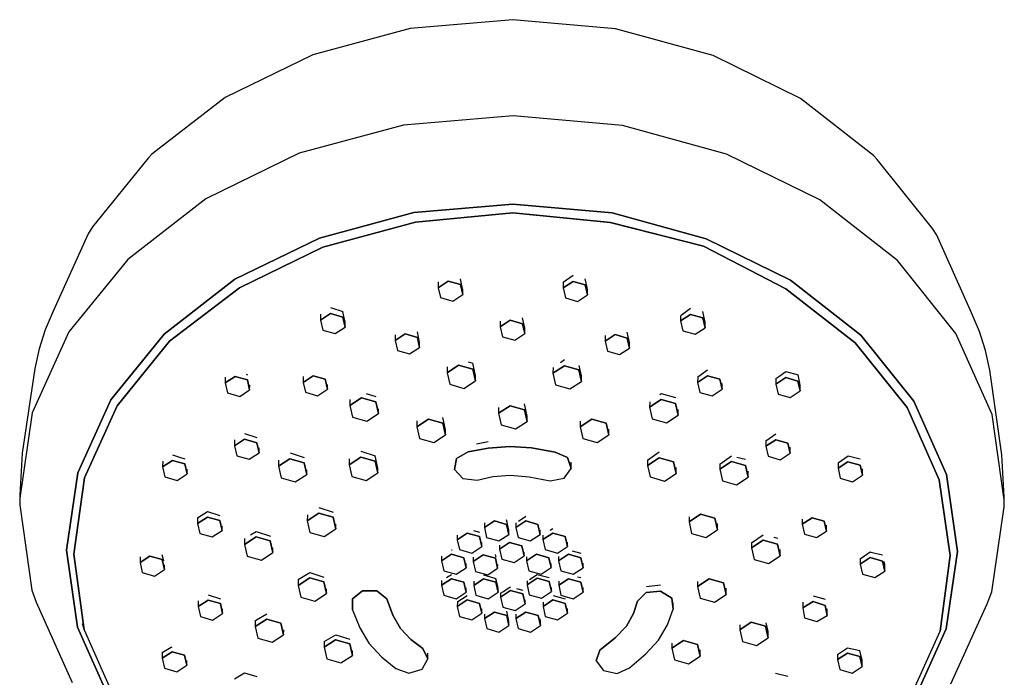
# Model space of a CAD drawing. Extents: x -0.05 to 0.05, y -0.118 to 0.118.
# Drawn here: x -0.05 to 0.05, y 0.051 to 0.118 of the extents above; entities that cross this region are included whole.
import ezdxf

# ---------------------------------------------------------------- set-up
doc = ezdxf.new("R2010")
doc.units = 0
doc.layers.get('0').update_dxf_attribs({"linetype": 'CONTINUOUS'})

msp = doc.modelspace()

# ---------------------------------------------------------------- linework, layer by layer
at = {"linetype": 'CONTINUOUS'}
for p, q in [((0.000099, 0.117533), (-0.010335, 0.116635)), ((0.010529, 0.116599), (0.000099, 0.117533)), ((-0.010335, 0.116635), (-0.020252, 0.11395)), ((0.020431, 0.113881), (0.010529, 0.116599)), ((-0.020252, 0.11395), (-0.029152, 0.109614)), ((0.029309, 0.109515), (0.020431, 0.113881)), ((-0.029152, 0.109614), (-0.036591, 0.103844)), ((0.036717, 0.103719), (0.029309, 0.109515)), ((0.000102, 0.107772), (-0.011031, 0.106814)), ((0.011229, 0.106776), (0.000102, 0.107772)), ((-0.011031, 0.106814), (-0.021611, 0.10395)), ((0.021794, 0.103876), (0.011229, 0.106776)), ((-0.036969, 0.103448), (-0.04263, 0.096461)), ((-0.036591, 0.103844), (-0.036969, 0.103448)), ((-0.021611, 0.10395), (-0.031107, 0.099324)), ((0.031266, 0.099218), (0.021794, 0.103876)), ((0.037096, 0.103322), (0.036717, 0.103719)), ((0.042721, 0.096315), (0.037096, 0.103322)), ((-0.031107, 0.099324), (-0.039043, 0.093168)), ((0.03917, 0.093034), (0.031266, 0.099218)), ((-0.009985, 0.097927), (0.00009, 0.098794)), ((0.00009, 0.098794), (-0.009985, 0.097927)), ((0.010161, 0.097893), (0.00009, 0.098794)), ((0.00009, 0.098794), (0.010161, 0.097893)), ((-0.019559, 0.095335), (-0.009985, 0.097927)), ((-0.009985, 0.097927), (-0.019559, 0.095335)), ((-0.009817, 0.096947), (0.000089, 0.097884)), ((0.000089, 0.097884), (-0.009817, 0.096947)), ((0.000089, 0.097884), (0.00999, 0.096913)), ((0.009991, 0.096913), (0.000089, 0.097884)), ((0.019722, 0.095268), (0.010161, 0.097893)), ((0.010161, 0.097893), (0.019722, 0.095268)), ((-0.04263, 0.096461), (-0.043067, 0.095757)), ((-0.019232, 0.094398), (-0.009817, 0.096947)), ((-0.009817, 0.096947), (-0.019232, 0.094398)), ((0.00999, 0.096913), (0.019447, 0.094493)), ((0.019447, 0.094493), (0.009991, 0.096913)), ((0.043158, 0.09561), (0.042721, 0.096315)), ((-0.043067, 0.095757), (-0.046626, 0.087884)), ((-0.028153, 0.091149), (-0.019559, 0.095335)), ((-0.019559, 0.095335), (-0.028153, 0.091149)), ((0.028294, 0.091052), (0.019722, 0.095268)), ((0.019722, 0.095268), (0.028294, 0.091052)), ((0.046676, 0.087725), (0.043158, 0.09561)), ((-0.02768, 0.090281), (-0.019232, 0.094398)), ((-0.019232, 0.094398), (-0.02768, 0.090281)), ((0.019447, 0.094493), (0.027818, 0.090186)), ((0.027818, 0.090186), (0.019447, 0.094493)), ((-0.039043, 0.093168), (-0.045021, 0.08579)), ((0.04511, 0.085636), (0.03917, 0.093034)), ((-0.035335, 0.085577), (-0.028153, 0.091149)), ((-0.028153, 0.091149), (-0.035335, 0.085577)), ((-0.00509, 0.090524), (-0.005231, 0.091191)), ((0.005193, 0.09084), (0.006206, 0.091558)), ((0.007639, 0.090291), (0.007449, 0.091189)), ((0.035447, 0.085456), (0.028294, 0.091052)), ((0.028294, 0.091052), (0.035447, 0.085456)), ((-0.034793, 0.084861), (-0.02768, 0.090281)), ((-0.02768, 0.090281), (-0.034793, 0.084861)), ((-0.00749, 0.090287), (-0.006478, 0.090949)), ((-0.006478, 0.090949), (-0.00749, 0.090287)), ((-0.007487, 0.090871), (-0.00749, 0.090287)), ((-0.00749, 0.090287), (-0.00726, 0.089273)), ((-0.006478, 0.090949), (-0.005235, 0.090597)), ((-0.005235, 0.090597), (-0.006478, 0.090949)), ((-0.005235, 0.090597), (-0.005004, 0.089582)), ((-0.005004, 0.089582), (-0.005235, 0.090597)), ((-0.005001, 0.090111), (-0.00509, 0.090524)), ((-0.005004, 0.089582), (-0.005001, 0.090111)), ((0.00519, 0.090262), (0.006202, 0.090925)), ((0.006202, 0.090925), (0.00519, 0.090262)), ((0.005193, 0.09084), (0.00519, 0.090262)), ((0.00519, 0.090262), (0.00542, 0.089248)), ((0.006202, 0.090925), (0.007445, 0.090572)), ((0.007445, 0.090572), (0.006202, 0.090925)), ((0.007445, 0.090572), (0.007676, 0.089557)), ((0.007676, 0.089557), (0.007445, 0.090572)), ((0.007679, 0.090105), (0.007639, 0.090291)), ((0.007676, 0.089557), (0.007679, 0.090105)), ((0.027818, 0.090186), (0.034852, 0.084684)), ((0.034852, 0.084684), (0.027818, 0.090186)), ((-0.00726, 0.089273), (-0.006017, 0.08892)), ((-0.006017, 0.08892), (-0.005004, 0.089582)), ((0.00542, 0.089248), (0.006663, 0.088895)), ((0.006663, 0.088895), (0.007676, 0.089557)), ((-0.01843, 0.088263), (-0.017188, 0.08785)), ((0.01719, 0.087506), (0.018149, 0.08819)), ((-0.046626, 0.087884), (-0.04744, 0.086)), ((-0.019446, 0.086984), (-0.018434, 0.087646)), ((-0.018434, 0.087646), (-0.019446, 0.086984)), ((-0.019443, 0.08759), (-0.019446, 0.086984)), ((-0.018434, 0.087646), (-0.017191, 0.087294)), ((-0.017191, 0.087294), (-0.018434, 0.087646)), ((-0.017191, 0.087294), (-0.01696, 0.086279)), ((-0.01696, 0.086279), (-0.017191, 0.087294)), ((-0.017121, 0.087536), (-0.017188, 0.08785)), ((-0.016957, 0.086781), (-0.017121, 0.087536)), ((0.001291, 0.086157), (0.001061, 0.087221)), ((0.017133, 0.086914), (0.018145, 0.087577)), ((0.018145, 0.087577), (0.017133, 0.086914)), ((0.017136, 0.087468), (0.017133, 0.086914)), ((0.018145, 0.087577), (0.019388, 0.087224)), ((0.019388, 0.087224), (0.018145, 0.087577)), ((0.019388, 0.087224), (0.019619, 0.086209)), ((0.019619, 0.086209), (0.019388, 0.087224)), ((0.019622, 0.08679), (0.019392, 0.087853)), ((0.047489, 0.085839), (0.046676, 0.087725)), ((-0.019446, 0.086984), (-0.019216, 0.08597)), ((-0.017973, 0.085617), (-0.01696, 0.086279)), ((-0.01696, 0.086279), (-0.016957, 0.086781)), ((-0.001198, 0.086318), (-0.000186, 0.08698)), ((-0.000186, 0.08698), (-0.001198, 0.086318)), ((-0.001195, 0.086896), (-0.001198, 0.086318)), ((-0.001198, 0.086318), (-0.000968, 0.085303)), ((-0.000186, 0.08698), (0.001057, 0.086627)), ((0.001057, 0.086627), (-0.000186, 0.08698)), ((0.001057, 0.086627), (0.001288, 0.085612)), ((0.001288, 0.085612), (0.001057, 0.086627)), ((0.001288, 0.085612), (0.001291, 0.086157)), ((0.017133, 0.086914), (0.017363, 0.0859)), ((0.018606, 0.085547), (0.019619, 0.086209)), ((0.019619, 0.086209), (0.019622, 0.08679)), ((-0.045021, 0.08579), (-0.048742, 0.07756)), ((-0.04744, 0.086), (-0.048056, 0.084057)), ((-0.035335, 0.085577), (-0.040746, 0.0789)), ((-0.040746, 0.0789), (-0.035335, 0.085577)), ((-0.019216, 0.08597), (-0.017973, 0.085617)), ((-0.011874, 0.084917), (-0.010862, 0.085579)), ((-0.010862, 0.085579), (-0.011874, 0.084917)), ((-0.011871, 0.085498), (-0.011874, 0.084917)), ((-0.010862, 0.085579), (-0.009618, 0.085227)), ((-0.009618, 0.085227), (-0.010862, 0.085579)), ((-0.009618, 0.085227), (-0.009388, 0.084212)), ((-0.009388, 0.084212), (-0.009618, 0.085227)), ((-0.009385, 0.084729), (-0.009615, 0.085795)), ((-0.000968, 0.085303), (0.000275, 0.08495)), ((0.000275, 0.08495), (0.001288, 0.085612)), ((0.009456, 0.084851), (0.010469, 0.085513)), ((0.010469, 0.085513), (0.009456, 0.084851)), ((0.00946, 0.085415), (0.009456, 0.084851)), ((0.010469, 0.085513), (0.011712, 0.085161)), ((0.011712, 0.085161), (0.010469, 0.085513)), ((0.011712, 0.085161), (0.011943, 0.084146)), ((0.011943, 0.084146), (0.011712, 0.085161)), ((0.011946, 0.08471), (0.011716, 0.08577)), ((0.017363, 0.0859), (0.018606, 0.085547)), ((0.040823, 0.078761), (0.035447, 0.085456)), ((0.035447, 0.085456), (0.040823, 0.078761)), ((0.048788, 0.077394), (0.04511, 0.085636)), ((0.048105, 0.083893), (0.047489, 0.085839)), ((-0.048056, 0.084057), (-0.048492, 0.082078)), ((-0.04012, 0.078287), (-0.034793, 0.084861)), ((-0.034793, 0.084861), (-0.04012, 0.078287)), ((-0.011874, 0.084917), (-0.011643, 0.083903)), ((-0.0104, 0.08355), (-0.009388, 0.084212)), ((-0.009388, 0.084212), (-0.009385, 0.084729)), ((0.009456, 0.084851), (0.009687, 0.083837)), ((0.01093, 0.083484), (0.011943, 0.084146)), ((0.011943, 0.084146), (0.011946, 0.08471)), ((0.034852, 0.084684), (0.040136, 0.078101)), ((0.040137, 0.078101), (0.034852, 0.084684)), ((-0.011643, 0.083903), (-0.0104, 0.08355)), ((0.009687, 0.083837), (0.01093, 0.083484)), ((0.04854, 0.081912), (0.048105, 0.083893)), ((-0.048492, 0.082078), (-0.049762, 0.073453)), ((-0.006601, 0.081644), (-0.005422, 0.082415)), ((-0.005422, 0.082415), (-0.006601, 0.081644)), ((-0.006597, 0.082237), (-0.006601, 0.081644)), ((-0.005422, 0.082415), (-0.003975, 0.082005)), ((-0.003975, 0.082005), (-0.005422, 0.082415)), ((-0.004446, 0.082745), (-0.003971, 0.082599)), ((-0.003703, 0.081343), (-0.003971, 0.082599)), ((0.004163, 0.081587), (0.005342, 0.082358)), ((0.005342, 0.082358), (0.004163, 0.081587)), ((0.004167, 0.082163), (0.004163, 0.081587)), ((0.004927, 0.082696), (0.005346, 0.082985)), ((0.005342, 0.082358), (0.00679, 0.081947)), ((0.00679, 0.081947), (0.005342, 0.082358)), ((0.007062, 0.081323), (0.006834, 0.082383)), ((-0.02914, 0.080598), (-0.028128, 0.08126)), ((-0.028128, 0.08126), (-0.02914, 0.080598)), ((-0.029137, 0.081205), (-0.02914, 0.080598)), ((-0.028128, 0.08126), (-0.026885, 0.080908)), ((-0.026885, 0.080908), (-0.028128, 0.08126)), ((-0.02702, 0.081485), (-0.026882, 0.081441)), ((-0.021227, 0.080662), (-0.020215, 0.081324)), ((-0.020215, 0.081324), (-0.021227, 0.080662)), ((-0.021224, 0.08125), (-0.021227, 0.080662)), ((-0.020215, 0.081324), (-0.018972, 0.080972)), ((-0.018972, 0.080972), (-0.020215, 0.081324)), ((-0.006601, 0.081644), (-0.006333, 0.080463)), ((-0.003975, 0.082005), (-0.003706, 0.080823)), ((-0.003706, 0.080823), (-0.003975, 0.082005)), ((-0.003706, 0.080823), (-0.003703, 0.081343)), ((0.004163, 0.081587), (0.004432, 0.080405)), ((0.00679, 0.081947), (0.007058, 0.080765)), ((0.007058, 0.080765), (0.00679, 0.081947)), ((0.007058, 0.080765), (0.007062, 0.081323)), ((0.018863, 0.080661), (0.019876, 0.081323)), ((0.019876, 0.081323), (0.018863, 0.080661)), ((0.018866, 0.081213), (0.018863, 0.080661)), ((0.018866, 0.081213), (0.019879, 0.081925)), ((0.019876, 0.081323), (0.021119, 0.080971)), ((0.021119, 0.080971), (0.019876, 0.081323)), ((0.026801, 0.080489), (0.027814, 0.081151)), ((0.027814, 0.081151), (0.026801, 0.080489)), ((0.026805, 0.081041), (0.026801, 0.080489)), ((0.026805, 0.081041), (0.027204, 0.081323)), ((0.027204, 0.081323), (0.027817, 0.081766)), ((0.027814, 0.081151), (0.029057, 0.080798)), ((0.029057, 0.080798), (0.027814, 0.081151)), ((0.027817, 0.081766), (0.029061, 0.081442)), ((0.029251, 0.080572), (0.029061, 0.081442)), ((0.049765, 0.073284), (0.04854, 0.081912)), ((-0.02914, 0.080598), (-0.02891, 0.079584)), ((-0.026885, 0.080908), (-0.026654, 0.079893)), ((-0.026654, 0.079893), (-0.026885, 0.080908)), ((-0.026654, 0.079893), (-0.026651, 0.080384)), ((-0.021227, 0.080662), (-0.020997, 0.079648)), ((-0.018972, 0.080972), (-0.018741, 0.079957)), ((-0.018741, 0.079957), (-0.018972, 0.080972)), ((-0.018741, 0.079957), (-0.018738, 0.080453)), ((-0.006333, 0.080463), (-0.004885, 0.080052)), ((-0.004885, 0.080052), (-0.003706, 0.080823)), ((0.004432, 0.080405), (0.005879, 0.079994)), ((0.005879, 0.079994), (0.007058, 0.080765)), ((0.018863, 0.080661), (0.019094, 0.079647)), ((0.021119, 0.080971), (0.021349, 0.079956)), ((0.021349, 0.079956), (0.021119, 0.080971)), ((0.021349, 0.079956), (0.021353, 0.080549)), ((0.026801, 0.080489), (0.027032, 0.079474)), ((0.029057, 0.080798), (0.029288, 0.079784)), ((0.029288, 0.079784), (0.029057, 0.080798)), ((0.029291, 0.080387), (0.029251, 0.080572)), ((0.029288, 0.079784), (0.029291, 0.080387)), ((-0.02891, 0.079584), (-0.027666, 0.079231)), ((-0.027666, 0.079231), (-0.026654, 0.079893)), ((-0.020997, 0.079648), (-0.019754, 0.079295)), ((-0.019754, 0.079295), (-0.018741, 0.079957)), ((-0.016465, 0.078304), (-0.015285, 0.079075)), ((-0.015285, 0.079075), (-0.016465, 0.078304)), ((-0.015285, 0.079075), (-0.013838, 0.078665)), ((-0.013838, 0.078665), (-0.015285, 0.079075)), ((-0.014815, 0.079539), (-0.013834, 0.079221)), ((0.015025, 0.079428), (0.015168, 0.079528)), ((0.015168, 0.079528), (0.016616, 0.079131)), ((0.019094, 0.079647), (0.020337, 0.079294)), ((0.020337, 0.079294), (0.021349, 0.079956)), ((0.027032, 0.079474), (0.028275, 0.079122)), ((0.028275, 0.079122), (0.029288, 0.079784)), ((-0.044113, 0.071452), (-0.040746, 0.0789)), ((-0.040746, 0.0789), (-0.044113, 0.071452)), ((-0.043435, 0.070955), (-0.04012, 0.078287)), ((-0.04012, 0.078287), (-0.043435, 0.070955)), ((-0.016461, 0.078906), (-0.016465, 0.078304)), ((-0.016465, 0.078304), (-0.016196, 0.077123)), ((-0.013838, 0.078665), (-0.013569, 0.077483)), ((-0.013569, 0.077483), (-0.013838, 0.078665)), ((-0.001369, 0.077513), (-0.00019, 0.078284)), ((-0.00019, 0.078284), (-0.001369, 0.077513)), ((-0.001365, 0.078101), (-0.001369, 0.077513)), ((-0.00019, 0.078284), (0.001258, 0.077873)), ((0.001258, 0.077873), (-0.00019, 0.078284)), ((0.00153, 0.077231), (0.001261, 0.078485)), ((0.013985, 0.078137), (0.015164, 0.078908)), ((0.015164, 0.078908), (0.013985, 0.078137)), ((0.013989, 0.078687), (0.013985, 0.078137)), ((0.013985, 0.078137), (0.014254, 0.076955)), ((0.015164, 0.078908), (0.016612, 0.078497)), ((0.016612, 0.078497), (0.015164, 0.078908)), ((0.016612, 0.078497), (0.01688, 0.077316)), ((0.01688, 0.077316), (0.016612, 0.078497)), ((0.040136, 0.078101), (0.043409, 0.070767)), ((0.043409, 0.070767), (0.040137, 0.078101)), ((0.040823, 0.078761), (0.044151, 0.071301)), ((0.044151, 0.071301), (0.040823, 0.078761)), ((-0.048742, 0.07756), (-0.050019, 0.068891)), ((-0.016196, 0.077123), (-0.014748, 0.076712)), ((-0.014748, 0.076712), (-0.013569, 0.077483)), ((-0.013569, 0.077483), (-0.013566, 0.07797)), ((-0.006766, 0.075833), (-0.007034, 0.077088)), ((-0.001369, 0.077513), (-0.001101, 0.076331)), ((0.001258, 0.077873), (0.001526, 0.076692)), ((0.001526, 0.076692), (0.001258, 0.077873)), ((0.001526, 0.076692), (0.00153, 0.077231)), ((0.015701, 0.076545), (0.01688, 0.077316)), ((0.01688, 0.077316), (0.016884, 0.077904)), ((0.050019, 0.068721), (0.048788, 0.077394)), ((-0.009664, 0.07615), (-0.008485, 0.076921)), ((-0.008485, 0.076921), (-0.009664, 0.07615)), ((-0.00966, 0.076751), (-0.009664, 0.07615)), ((-0.009664, 0.07615), (-0.009396, 0.074969)), ((-0.008485, 0.076921), (-0.007037, 0.076511)), ((-0.007037, 0.076511), (-0.008485, 0.076921)), ((-0.007037, 0.076511), (-0.006769, 0.075329)), ((-0.006769, 0.075329), (-0.007037, 0.076511)), ((-0.001101, 0.076331), (0.000347, 0.075921)), ((0.000347, 0.075921), (0.001526, 0.076692)), ((0.006933, 0.076143), (0.008112, 0.076914)), ((0.008112, 0.076914), (0.006933, 0.076143)), ((0.006937, 0.076704), (0.006933, 0.076143)), ((0.006933, 0.076143), (0.007202, 0.074961)), ((0.008112, 0.076914), (0.00956, 0.076503)), ((0.00956, 0.076503), (0.008112, 0.076914)), ((0.00956, 0.076503), (0.009829, 0.075322)), ((0.009829, 0.075322), (0.00956, 0.076503)), ((0.014254, 0.076955), (0.015701, 0.076545)), ((-0.027166, 0.07545), (-0.025923, 0.075047)), ((-0.007948, 0.074558), (-0.006769, 0.075329)), ((-0.006769, 0.075329), (-0.006766, 0.075833)), ((0.008649, 0.074551), (0.009829, 0.075322)), ((0.009829, 0.075322), (0.009832, 0.075894)), ((0.025783, 0.074706), (0.026796, 0.07542)), ((-0.028182, 0.074216), (-0.027169, 0.074878)), ((-0.027169, 0.074878), (-0.028182, 0.074216)), ((-0.028178, 0.074803), (-0.028182, 0.074216)), ((-0.028182, 0.074216), (-0.027951, 0.073201)), ((-0.027169, 0.074878), (-0.025926, 0.074525)), ((-0.025926, 0.074525), (-0.027169, 0.074878)), ((-0.025926, 0.074525), (-0.025695, 0.073511)), ((-0.025695, 0.073511), (-0.025926, 0.074525)), ((-0.009396, 0.074969), (-0.007948, 0.074558)), ((-0.003611, 0.07442), (-0.002412, 0.07465)), ((-0.002413, 0.07397), (-0.000214, 0.074136)), ((-0.000214, 0.074136), (-0.002413, 0.07397)), ((-0.000214, 0.074136), (0.00197, 0.073988)), ((0.00197, 0.073988), (-0.000214, 0.074136)), ((0.007202, 0.074961), (0.008649, 0.074551)), ((0.02578, 0.074164), (0.026793, 0.074826)), ((0.026793, 0.074826), (0.02578, 0.074164)), ((0.025783, 0.074706), (0.02578, 0.074164)), ((0.02578, 0.074164), (0.026011, 0.07315)), ((0.026793, 0.074826), (0.028036, 0.074474)), ((0.028036, 0.074474), (0.026793, 0.074826)), ((0.028036, 0.074474), (0.028266, 0.073459)), ((0.028266, 0.073459), (0.028036, 0.074474)), ((0.028266, 0.073459), (0.02827, 0.074066)), ((-0.049762, 0.073453), (-0.050019, 0.069182)), ((-0.034478, 0.07329), (-0.033774, 0.073053)), ((-0.033774, 0.073053), (-0.033236, 0.072878)), ((-0.027951, 0.073201), (-0.026708, 0.072849)), ((-0.026708, 0.072849), (-0.025695, 0.073511)), ((-0.025695, 0.073511), (-0.025693, 0.073998)), ((-0.022522, 0.073481), (-0.021108, 0.073009)), ((-0.016533, 0.072289), (-0.015354, 0.07306)), ((-0.015354, 0.07306), (-0.016533, 0.072289)), ((-0.015354, 0.07306), (-0.013906, 0.072649)), ((-0.013906, 0.072649), (-0.015354, 0.07306)), ((-0.01535, 0.073665), (-0.013903, 0.073188)), ((-0.013634, 0.071945), (-0.013903, 0.073188)), ((-0.005627, 0.072924), (-0.004456, 0.073593)), ((-0.004456, 0.073593), (-0.005627, 0.072924)), ((-0.004456, 0.073593), (-0.002413, 0.07397)), ((-0.002413, 0.07397), (-0.004456, 0.073593)), ((0.00197, 0.073988), (0.004389, 0.073576)), ((0.004389, 0.073576), (0.00197, 0.073988)), ((0.005646, 0.073007), (0.004389, 0.073576)), ((0.004389, 0.073576), (0.005646, 0.073007)), ((0.013777, 0.072758), (0.014956, 0.073605)), ((0.021111, 0.07236), (0.022291, 0.073206)), ((0.022849, 0.073066), (0.023739, 0.072837)), ((0.026011, 0.07315), (0.027254, 0.072797)), ((0.027254, 0.072797), (0.028266, 0.073459)), ((0.033818, 0.072953), (0.034138, 0.073182)), ((0.034138, 0.073182), (0.035381, 0.072884)), ((0.050019, 0.069012), (0.049765, 0.073284)), ((-0.035494, 0.072064), (-0.034482, 0.072726)), ((-0.034482, 0.072726), (-0.035494, 0.072064)), ((-0.035491, 0.072661), (-0.035494, 0.072064)), ((-0.035494, 0.072064), (-0.035264, 0.071049)), ((-0.034482, 0.072726), (-0.033239, 0.072373)), ((-0.033239, 0.072373), (-0.034482, 0.072726)), ((-0.033239, 0.072373), (-0.033008, 0.071359)), ((-0.033008, 0.071359), (-0.033239, 0.072373)), ((-0.023738, 0.072131), (-0.022559, 0.072902)), ((-0.022559, 0.072902), (-0.023738, 0.072131)), ((-0.023734, 0.072738), (-0.023738, 0.072131)), ((-0.023738, 0.072131), (-0.023469, 0.07095)), ((-0.022559, 0.072902), (-0.021111, 0.072492)), ((-0.021111, 0.072492), (-0.022559, 0.072902)), ((-0.021111, 0.072492), (-0.020843, 0.07131)), ((-0.020843, 0.07131), (-0.021111, 0.072492)), ((-0.016529, 0.0729), (-0.016533, 0.072289)), ((-0.016533, 0.072289), (-0.016264, 0.071107)), ((-0.013906, 0.072649), (-0.013637, 0.071467)), ((-0.013637, 0.071467), (-0.013906, 0.072649)), ((-0.005627, 0.072924), (-0.005847, 0.071805)), ((-0.005847, 0.071805), (-0.005627, 0.072924)), ((0.00602, 0.071913), (0.005646, 0.073007)), ((0.005646, 0.073007), (0.00602, 0.071913)), ((0.00602, 0.071913), (0.006021, 0.07256)), ((0.013773, 0.072224), (0.014952, 0.072995)), ((0.014952, 0.072995), (0.013773, 0.072224)), ((0.013777, 0.072758), (0.013773, 0.072224)), ((0.013773, 0.072224), (0.014042, 0.071043)), ((0.014952, 0.072995), (0.0164, 0.072585)), ((0.0164, 0.072585), (0.014952, 0.072995)), ((0.0164, 0.072585), (0.016668, 0.071403)), ((0.016668, 0.071403), (0.0164, 0.072585)), ((0.021108, 0.071835), (0.022287, 0.072606)), ((0.022287, 0.072606), (0.021108, 0.071835)), ((0.021111, 0.07236), (0.021108, 0.071835)), ((0.022287, 0.072606), (0.023735, 0.072196)), ((0.023735, 0.072196), (0.022287, 0.072606)), ((0.023735, 0.072196), (0.024003, 0.071014)), ((0.024003, 0.071014), (0.023735, 0.072196)), ((0.033122, 0.071929), (0.034134, 0.072592)), ((0.034134, 0.072592), (0.033122, 0.071929)), ((0.033125, 0.072467), (0.033122, 0.071929)), ((0.033125, 0.072467), (0.033818, 0.072953)), ((0.034134, 0.072592), (0.035378, 0.072239)), ((0.035378, 0.072239), (0.034134, 0.072592)), ((0.035378, 0.072239), (0.035608, 0.071224)), ((0.035608, 0.071224), (0.035378, 0.072239)), ((-0.045269, 0.063607), (-0.044113, 0.071452)), ((-0.044113, 0.071452), (-0.045269, 0.063607)), ((-0.035264, 0.071049), (-0.03402, 0.070697)), ((-0.03402, 0.070697), (-0.033008, 0.071359)), ((-0.033008, 0.071359), (-0.033005, 0.071838)), ((-0.022022, 0.070539), (-0.020843, 0.07131)), ((-0.020843, 0.07131), (-0.02084, 0.071777)), ((-0.016264, 0.071107), (-0.014817, 0.070696)), ((-0.014817, 0.070696), (-0.013637, 0.071467)), ((-0.013637, 0.071467), (-0.013634, 0.071945)), ((-0.005847, 0.071805), (-0.004986, 0.070892)), ((-0.00355, 0.070719), (-0.001941, 0.071079)), ((-0.001941, 0.071079), (-0.000176, 0.071228)), ((-0.000176, 0.071228), (0.001741, 0.071067)), ((0.001741, 0.071067), (0.003887, 0.070644)), ((0.005292, 0.070934), (0.00602, 0.071913)), ((0.014042, 0.071043), (0.015489, 0.070632)), ((0.015489, 0.070632), (0.016668, 0.071403)), ((0.016668, 0.071403), (0.016672, 0.072004)), ((0.021108, 0.071835), (0.021377, 0.070654)), ((0.024003, 0.071014), (0.024007, 0.071633)), ((0.033122, 0.071929), (0.033353, 0.070915)), ((0.034596, 0.070562), (0.035608, 0.071224)), ((0.035608, 0.071224), (0.035612, 0.071858)), ((0.044151, 0.071301), (0.045265, 0.063452)), ((0.045265, 0.063452), (0.044151, 0.071301)), ((-0.044508, 0.063201), (-0.043435, 0.070955)), ((-0.043435, 0.070955), (-0.044508, 0.063201)), ((-0.023469, 0.07095), (-0.022022, 0.070539)), ((-0.004986, 0.070892), (-0.00355, 0.070719)), ((0.003887, 0.070644), (0.005292, 0.070934)), ((0.021377, 0.070654), (0.022824, 0.070243)), ((0.022824, 0.070243), (0.024003, 0.071014)), ((0.033353, 0.070915), (0.034596, 0.070562)), ((0.043409, 0.070767), (0.044505, 0.063049)), ((0.044505, 0.063049), (0.043409, 0.070767)), ((-0.050019, 0.069182), (-0.050019, 0.069029)), ((-0.050019, 0.069029), (-0.050009, 0.068959)), ((-0.050019, 0.068891), (-0.050019, 0.068813)), ((-0.050019, 0.068813), (-0.050019, 0.068194)), ((-0.050019, 0.068194), (-0.048788, 0.059521)), ((0.050009, 0.068791), (0.050019, 0.068858)), ((0.050019, 0.068858), (0.050019, 0.069012)), ((0.050019, 0.068642), (0.050019, 0.068721)), ((0.050019, 0.068023), (0.050019, 0.068642)), ((-0.031947, 0.066892), (-0.030935, 0.067519)), ((-0.030935, 0.067519), (-0.029692, 0.067117)), ((-0.020797, 0.066585), (-0.019618, 0.067355)), ((-0.019618, 0.067355), (-0.020797, 0.066585)), ((-0.020794, 0.0672), (-0.020797, 0.066585)), ((-0.019618, 0.067355), (-0.018171, 0.066945)), ((-0.018171, 0.066945), (-0.019618, 0.067355)), ((-0.019615, 0.067933), (-0.018168, 0.067448)), ((0.000671, 0.066559), (0.001396, 0.067048)), ((0.017985, 0.06649), (0.019164, 0.06726)), ((0.019164, 0.06726), (0.017985, 0.06649)), ((0.019164, 0.06726), (0.020612, 0.06685)), ((0.020612, 0.06685), (0.019164, 0.06726)), ((0.048742, 0.059355), (0.050019, 0.068023)), ((-0.03195, 0.066308), (-0.030938, 0.06697)), ((-0.030938, 0.06697), (-0.03195, 0.066308)), ((-0.031947, 0.066892), (-0.03195, 0.066308)), ((-0.03195, 0.066308), (-0.03172, 0.065294)), ((-0.030938, 0.06697), (-0.029695, 0.066618)), ((-0.029695, 0.066618), (-0.030938, 0.06697)), ((-0.029695, 0.066618), (-0.029464, 0.065603)), ((-0.029464, 0.065603), (-0.029695, 0.066618)), ((-0.029464, 0.065603), (-0.029461, 0.066088)), ((-0.020797, 0.066585), (-0.020529, 0.065403)), ((-0.018171, 0.066945), (-0.017902, 0.065763)), ((-0.017902, 0.065763), (-0.018171, 0.066945)), ((-0.017902, 0.065763), (-0.017899, 0.06623)), ((-0.002807, 0.06591), (-0.001794, 0.066572)), ((-0.001794, 0.066572), (-0.002807, 0.06591)), ((-0.002804, 0.066374), (-0.002807, 0.06591)), ((-0.001794, 0.066572), (-0.000551, 0.066219)), ((-0.000551, 0.066219), (-0.001794, 0.066572)), ((-0.000551, 0.066219), (-0.000321, 0.065205)), ((-0.000321, 0.065205), (-0.000551, 0.066219)), ((-0.000525, 0.066572), (-0.000549, 0.066682)), ((-0.000318, 0.065644), (-0.000525, 0.066572)), ((0.000381, 0.065911), (0.001393, 0.066573)), ((0.001393, 0.066573), (0.000381, 0.065911)), ((0.000383, 0.066366), (0.000381, 0.065911)), ((0.001393, 0.066573), (0.002636, 0.066221)), ((0.002636, 0.066221), (0.001393, 0.066573)), ((0.002636, 0.066221), (0.002867, 0.065206)), ((0.002867, 0.065206), (0.002636, 0.066221)), ((0.017988, 0.067), (0.017985, 0.06649)), ((0.017985, 0.06649), (0.018254, 0.065308)), ((0.020612, 0.06685), (0.02088, 0.065668)), ((0.02088, 0.065668), (0.020612, 0.06685)), ((0.02088, 0.065668), (0.020884, 0.066297)), ((0.029476, 0.066239), (0.030489, 0.066901)), ((0.030489, 0.066901), (0.029476, 0.066239)), ((0.029479, 0.066769), (0.029476, 0.066239)), ((0.029476, 0.066239), (0.029707, 0.065225)), ((0.030489, 0.066901), (0.031732, 0.066549)), ((0.031732, 0.066549), (0.030489, 0.066901)), ((0.031732, 0.066549), (0.031963, 0.065534)), ((0.031963, 0.065534), (0.031732, 0.066549)), ((0.031963, 0.065534), (0.031966, 0.066158)), ((-0.03172, 0.065294), (-0.030477, 0.064941)), ((-0.030477, 0.064941), (-0.029464, 0.065603)), ((-0.026578, 0.065159), (-0.025999, 0.065512)), ((-0.025999, 0.065512), (-0.024552, 0.065029)), ((-0.020529, 0.065403), (-0.019081, 0.064992)), ((-0.019081, 0.064992), (-0.017902, 0.065763)), ((-0.005565, 0.064668), (-0.004553, 0.06533)), ((-0.004553, 0.06533), (-0.005565, 0.064668)), ((-0.005563, 0.065138), (-0.005565, 0.064668)), ((-0.004553, 0.06533), (-0.00331, 0.064978)), ((-0.00331, 0.064978), (-0.004553, 0.06533)), ((-0.003925, 0.06561), (-0.003307, 0.065426)), ((-0.002807, 0.06591), (-0.002576, 0.064895)), ((-0.001333, 0.064543), (-0.000321, 0.065205)), ((-0.000321, 0.065205), (-0.000318, 0.065644)), ((0.000381, 0.065911), (0.000611, 0.064897)), ((0.001854, 0.064544), (0.002867, 0.065206)), ((0.002867, 0.065206), (0.002869, 0.065659)), ((0.003142, 0.064669), (0.004155, 0.065331)), ((0.004155, 0.065331), (0.003142, 0.064669)), ((0.003145, 0.065114), (0.003142, 0.064669)), ((0.003894, 0.065621), (0.004157, 0.0658)), ((0.004155, 0.065331), (0.005398, 0.064978)), ((0.005398, 0.064978), (0.004155, 0.065331)), ((0.018254, 0.065308), (0.019701, 0.064897)), ((0.019701, 0.064897), (0.02088, 0.065668)), ((0.024344, 0.064341), (0.025523, 0.065175)), ((0.029707, 0.065225), (0.03095, 0.064872)), ((0.03095, 0.064872), (0.031963, 0.065534)), ((-0.027182, 0.064183), (-0.026003, 0.064954)), ((-0.026003, 0.064954), (-0.027182, 0.064183)), ((-0.027178, 0.064787), (-0.027182, 0.064183)), ((-0.027182, 0.064183), (-0.026914, 0.063002)), ((-0.026003, 0.064954), (-0.024555, 0.064544)), ((-0.024555, 0.064544), (-0.026003, 0.064954)), ((-0.024555, 0.064544), (-0.024287, 0.063362)), ((-0.024287, 0.063362), (-0.024555, 0.064544)), ((-0.005565, 0.064668), (-0.005335, 0.063654)), ((-0.00331, 0.064978), (-0.003079, 0.063963)), ((-0.003079, 0.063963), (-0.00331, 0.064978)), ((-0.003079, 0.063963), (-0.003077, 0.06439)), ((-0.002576, 0.064895), (-0.001333, 0.064543)), ((-0.001257, 0.063717), (-0.000244, 0.064379)), ((-0.000244, 0.064379), (-0.001257, 0.063717)), ((-0.001254, 0.064125), (-0.001257, 0.063717)), ((-0.000244, 0.064379), (0.000999, 0.064026)), ((0.000999, 0.064026), (-0.000244, 0.064379)), ((0.000611, 0.064897), (0.001854, 0.064544)), ((0.000999, 0.064026), (0.001229, 0.063012)), ((0.001229, 0.063012), (0.000999, 0.064026)), ((0.003142, 0.064669), (0.003373, 0.063654)), ((0.005398, 0.064978), (0.005628, 0.063964)), ((0.005628, 0.063964), (0.005398, 0.064978)), ((0.005628, 0.063964), (0.005631, 0.06443)), ((0.02434, 0.063836), (0.02552, 0.064607)), ((0.02552, 0.064607), (0.02434, 0.063836)), ((0.024344, 0.064341), (0.02434, 0.063836)), ((0.02552, 0.064607), (0.026967, 0.064196)), ((0.026967, 0.064196), (0.02552, 0.064607)), ((0.026611, 0.064918), (0.026971, 0.06483)), ((0.026967, 0.064196), (0.027236, 0.063014)), ((0.027236, 0.063014), (0.026967, 0.064196)), ((-0.045269, 0.063607), (-0.044154, 0.055758)), ((-0.044154, 0.055758), (-0.045269, 0.063607)), ((-0.043475, 0.055503), (-0.044508, 0.063201)), ((-0.044508, 0.063201), (-0.043475, 0.055503)), ((-0.035385, 0.062467), (-0.035535, 0.063137)), ((-0.025466, 0.062591), (-0.024287, 0.063362)), ((-0.024287, 0.063362), (-0.024284, 0.063827)), ((-0.007157, 0.062518), (-0.006145, 0.06318)), ((-0.006145, 0.06318), (-0.007157, 0.062518)), ((-0.006145, 0.06318), (-0.004902, 0.062828)), ((-0.004902, 0.062828), (-0.006145, 0.06318)), ((-0.006142, 0.063637), (-0.00608, 0.063618)), ((-0.005335, 0.063654), (-0.004092, 0.063301)), ((-0.004092, 0.063301), (-0.003079, 0.063963)), ((-0.003943, 0.062464), (-0.00293, 0.063126)), ((-0.00293, 0.063126), (-0.003943, 0.062464)), ((-0.00293, 0.063126), (-0.001687, 0.062773)), ((-0.001687, 0.062773), (-0.00293, 0.063126)), ((-0.001615, 0.062884), (-0.001685, 0.063166)), ((-0.001257, 0.063717), (-0.001026, 0.062702)), ((0.001229, 0.063012), (0.001232, 0.063407)), ((0.00148, 0.062528), (0.002493, 0.06319)), ((0.002493, 0.06319), (0.00148, 0.062528)), ((0.002493, 0.06319), (0.003736, 0.062838)), ((0.003736, 0.062838), (0.002493, 0.06319)), ((0.003373, 0.063654), (0.004616, 0.063302)), ((0.004616, 0.063302), (0.005628, 0.063964)), ((0.004739, 0.062519), (0.005751, 0.063181)), ((0.005751, 0.063181), (0.004739, 0.062519)), ((0.005751, 0.063181), (0.006994, 0.062828)), ((0.006994, 0.062828), (0.005751, 0.063181)), ((0.006112, 0.063543), (0.006997, 0.063307)), ((0.02434, 0.063836), (0.024609, 0.062654)), ((0.027236, 0.063014), (0.02724, 0.063652)), ((0.035386, 0.062722), (0.036399, 0.063428)), ((0.036399, 0.063428), (0.036455, 0.063414)), ((0.036455, 0.063414), (0.037642, 0.063138)), ((0.044505, 0.063049), (0.043495, 0.055383)), ((0.043495, 0.055383), (0.044505, 0.063049)), ((0.045265, 0.063452), (0.04411, 0.055607)), ((0.04411, 0.055607), (0.045265, 0.063452)), ((-0.037793, 0.062332), (-0.036781, 0.062994)), ((-0.036781, 0.062994), (-0.037793, 0.062332)), ((-0.03779, 0.062929), (-0.037793, 0.062332)), ((-0.037793, 0.062332), (-0.037563, 0.061317)), ((-0.036781, 0.062994), (-0.035538, 0.062641)), ((-0.035538, 0.062641), (-0.036781, 0.062994)), ((-0.035538, 0.062641), (-0.035307, 0.061626)), ((-0.035307, 0.061626), (-0.035538, 0.062641)), ((-0.035307, 0.061626), (-0.035304, 0.062111)), ((-0.026914, 0.063002), (-0.025466, 0.062591)), ((-0.007155, 0.062989), (-0.007157, 0.062518)), ((-0.007157, 0.062518), (-0.006927, 0.061504)), ((-0.004902, 0.062828), (-0.004671, 0.061813)), ((-0.004671, 0.061813), (-0.004902, 0.062828)), ((-0.004671, 0.061813), (-0.004669, 0.062236)), ((-0.00394, 0.062881), (-0.003943, 0.062464)), ((-0.003943, 0.062464), (-0.003712, 0.061449)), ((-0.001687, 0.062773), (-0.001457, 0.061759)), ((-0.001457, 0.061759), (-0.001687, 0.062773)), ((-0.001457, 0.061759), (-0.001455, 0.062145)), ((-0.001026, 0.062702), (0.000217, 0.06235)), ((0.000217, 0.06235), (0.001229, 0.063012)), ((0.001482, 0.062917), (0.00148, 0.062528)), ((0.00148, 0.062528), (0.001711, 0.061514)), ((0.003736, 0.062838), (0.003966, 0.061823)), ((0.003966, 0.061823), (0.003736, 0.062838)), ((0.003966, 0.061823), (0.003969, 0.06224)), ((0.004741, 0.062954), (0.004739, 0.062519)), ((0.004739, 0.062519), (0.004969, 0.061504)), ((0.006994, 0.062828), (0.007225, 0.061813)), ((0.007225, 0.061813), (0.006994, 0.062828)), ((0.007225, 0.061813), (0.007228, 0.062291)), ((0.024609, 0.062654), (0.026057, 0.062243)), ((0.026057, 0.062243), (0.027236, 0.063014)), ((0.035383, 0.062189), (0.036396, 0.062851)), ((0.036396, 0.062851), (0.035383, 0.062189)), ((0.035386, 0.062722), (0.035383, 0.062189)), ((0.035383, 0.062189), (0.035614, 0.061174)), ((0.036396, 0.062851), (0.037639, 0.062498)), ((0.037639, 0.062498), (0.036396, 0.062851)), ((0.037639, 0.062498), (0.037869, 0.061483)), ((0.037869, 0.061483), (0.037639, 0.062498)), ((0.037873, 0.062134), (0.037799, 0.062454)), ((0.037869, 0.061483), (0.037873, 0.062134)), ((-0.037563, 0.061317), (-0.036319, 0.060964)), ((-0.036319, 0.060964), (-0.035307, 0.061626)), ((-0.02173, 0.060622), (-0.020551, 0.061331)), ((-0.020551, 0.061331), (-0.019104, 0.060854)), ((-0.006927, 0.061504), (-0.005684, 0.061151)), ((-0.006653, 0.060816), (-0.006138, 0.061143)), ((-0.005684, 0.061151), (-0.004671, 0.061813)), ((-0.003712, 0.061449), (-0.002469, 0.061097)), ((-0.002879, 0.061079), (-0.00255, 0.06098)), ((-0.002469, 0.061097), (-0.001457, 0.061759)), ((0.001711, 0.061514), (0.002954, 0.061161)), ((0.001769, 0.060634), (0.002544, 0.061141)), ((0.002568, 0.061134), (0.003787, 0.060811)), ((0.002954, 0.061161), (0.003966, 0.061823)), ((0.004969, 0.061504), (0.006212, 0.061151)), ((0.006212, 0.061151), (0.007225, 0.061813)), ((0.035614, 0.061174), (0.036857, 0.060821)), ((0.036857, 0.060821), (0.037869, 0.061483)), ((-0.021733, 0.060015), (-0.020554, 0.060786)), ((-0.020554, 0.060786), (-0.021733, 0.060015)), ((-0.02173, 0.060622), (-0.021733, 0.060015)), ((-0.020554, 0.060786), (-0.019107, 0.060376)), ((-0.019107, 0.060376), (-0.020554, 0.060786)), ((-0.019107, 0.060376), (-0.018838, 0.059194)), ((-0.018838, 0.059194), (-0.019107, 0.060376)), ((-0.007153, 0.060035), (-0.00614, 0.060697)), ((-0.00614, 0.060697), (-0.007153, 0.060035)), ((-0.00715, 0.060501), (-0.007153, 0.060035)), ((-0.007153, 0.060035), (-0.006922, 0.05902)), ((-0.00614, 0.060697), (-0.004897, 0.060344)), ((-0.004897, 0.060344), (-0.00614, 0.060697)), ((-0.004897, 0.060344), (-0.004667, 0.05933)), ((-0.004667, 0.05933), (-0.004897, 0.060344)), ((-0.003894, 0.060025), (-0.002882, 0.060688)), ((-0.002882, 0.060688), (-0.003894, 0.060025)), ((-0.003892, 0.060436), (-0.003894, 0.060025)), ((-0.003894, 0.060025), (-0.003664, 0.059011)), ((-0.002882, 0.060688), (-0.001639, 0.060335)), ((-0.001639, 0.060335), (-0.002882, 0.060688)), ((-0.00255, 0.06098), (-0.001636, 0.060721)), ((-0.001639, 0.060335), (-0.001408, 0.05932)), ((-0.001408, 0.05932), (-0.001639, 0.060335)), ((-0.001449, 0.059895), (-0.00163, 0.060694)), ((0.001529, 0.06009), (0.002541, 0.060752)), ((0.002541, 0.060752), (0.001529, 0.06009)), ((0.001531, 0.060478), (0.001529, 0.06009)), ((0.001529, 0.06009), (0.001759, 0.059075)), ((0.002541, 0.060752), (0.003784, 0.060399)), ((0.003784, 0.060399), (0.002541, 0.060752)), ((0.003784, 0.060399), (0.004015, 0.059384)), ((0.004015, 0.059384), (0.003784, 0.060399)), ((0.004744, 0.060035), (0.005756, 0.060697)), ((0.005756, 0.060697), (0.004744, 0.060035)), ((0.004746, 0.060466), (0.004744, 0.060035)), ((0.004744, 0.060035), (0.004974, 0.059021)), ((0.005756, 0.060697), (0.006999, 0.060345)), ((0.006999, 0.060345), (0.005756, 0.060697)), ((0.006662, 0.060905), (0.007002, 0.060816)), ((0.006999, 0.060345), (0.00723, 0.05933)), ((0.00723, 0.05933), (0.006999, 0.060345)), ((0.013649, 0.059923), (0.015093, 0.060076)), ((0.018854, 0.05992), (0.020033, 0.060691)), ((0.020033, 0.060691), (0.018854, 0.05992)), ((0.018857, 0.060416), (0.018854, 0.05992)), ((0.020033, 0.060691), (0.02148, 0.06028)), ((0.02148, 0.06028), (0.020033, 0.060691)), ((0.02148, 0.06028), (0.021749, 0.059099)), ((0.021749, 0.059099), (0.02148, 0.06028)), ((-0.048788, 0.059521), (-0.048333, 0.058313)), ((-0.030872, 0.059066), (-0.029629, 0.058668)), ((-0.021733, 0.060015), (-0.021465, 0.058834)), ((-0.020017, 0.058423), (-0.018838, 0.059194)), ((-0.018838, 0.059194), (-0.018835, 0.059668)), ((-0.015181, 0.059462), (-0.016211, 0.058664)), ((-0.016211, 0.058664), (-0.015181, 0.059462)), ((-0.015181, 0.059462), (-0.013728, 0.059458)), ((-0.013728, 0.059458), (-0.015181, 0.059462)), ((-0.013728, 0.059458), (-0.012702, 0.058655)), ((-0.012702, 0.058655), (-0.013728, 0.059458)), ((-0.005679, 0.058668), (-0.004667, 0.05933)), ((-0.004667, 0.05933), (-0.004664, 0.059758)), ((-0.002421, 0.058658), (-0.001408, 0.05932)), ((-0.001406, 0.059707), (-0.001449, 0.059895)), ((-0.001408, 0.05932), (-0.001406, 0.059707)), ((-0.001157, 0.058837), (-0.000145, 0.059499)), ((-0.000145, 0.059499), (-0.001157, 0.058837)), ((-0.001155, 0.059229), (-0.001157, 0.058837)), ((-0.001155, 0.059229), (-0.000869, 0.059411)), ((-0.000869, 0.059411), (-0.000488, 0.05966)), ((-0.000488, 0.05966), (-0.000143, 0.059886)), ((-0.000145, 0.059499), (0.001098, 0.059146)), ((0.001098, 0.059146), (-0.000145, 0.059499)), ((0.000458, 0.059716), (0.001101, 0.059534)), ((0.001098, 0.059146), (0.001329, 0.058132)), ((0.001329, 0.058132), (0.001098, 0.059146)), ((0.001759, 0.059075), (0.003003, 0.058722)), ((0.003003, 0.058722), (0.004015, 0.059384)), ((0.004015, 0.059384), (0.004017, 0.059807)), ((0.006217, 0.058668), (0.00723, 0.05933)), ((0.00723, 0.05933), (0.007232, 0.059811)), ((0.013648, 0.059303), (0.012739, 0.058421)), ((0.012739, 0.058421), (0.013648, 0.059303)), ((0.015092, 0.059426), (0.013648, 0.059303)), ((0.013648, 0.059303), (0.015092, 0.059426)), ((0.016226, 0.058717), (0.015092, 0.059426)), ((0.015092, 0.059426), (0.016226, 0.058717)), ((0.018854, 0.05992), (0.019122, 0.058738)), ((0.02057, 0.058328), (0.021749, 0.059099)), ((0.021749, 0.059099), (0.021753, 0.059743)), ((0.048287, 0.058148), (0.048742, 0.059355)), ((-0.048333, 0.058313), (-0.044689, 0.050148)), ((-0.031887, 0.057867), (-0.030875, 0.058529)), ((-0.030875, 0.058529), (-0.031887, 0.057867)), ((-0.031884, 0.058446), (-0.031887, 0.057867)), ((-0.030875, 0.058529), (-0.029632, 0.058176)), ((-0.029632, 0.058176), (-0.030875, 0.058529)), ((-0.029632, 0.058176), (-0.029401, 0.057161)), ((-0.029401, 0.057161), (-0.029632, 0.058176)), ((-0.021465, 0.058834), (-0.020017, 0.058423)), ((-0.016211, 0.058664), (-0.016214, 0.057532)), ((-0.016214, 0.057532), (-0.016211, 0.058664)), ((-0.012702, 0.058655), (-0.0121, 0.056995)), ((-0.0121, 0.056995), (-0.012702, 0.058655)), ((-0.006922, 0.05902), (-0.005679, 0.058668)), ((-0.005556, 0.057885), (-0.004544, 0.058547)), ((-0.004544, 0.058547), (-0.005556, 0.057885)), ((-0.005554, 0.058343), (-0.005556, 0.057885)), ((-0.005554, 0.058343), (-0.00549, 0.058383)), ((-0.00549, 0.058383), (-0.004541, 0.058982)), ((-0.004544, 0.058547), (-0.003301, 0.058194)), ((-0.003301, 0.058194), (-0.004544, 0.058547)), ((-0.003664, 0.059011), (-0.002421, 0.058658)), ((-0.003301, 0.058194), (-0.00307, 0.05718)), ((-0.00307, 0.05718), (-0.003301, 0.058194)), ((-0.001157, 0.058837), (-0.000927, 0.057822)), ((0.000316, 0.057469), (0.001329, 0.058132)), ((0.001329, 0.058132), (0.001331, 0.058542)), ((0.003152, 0.057885), (0.004164, 0.058547)), ((0.004164, 0.058547), (0.003152, 0.057885)), ((0.003154, 0.058317), (0.003152, 0.057885)), ((0.004164, 0.058547), (0.005407, 0.058195)), ((0.005407, 0.058195), (0.004164, 0.058547)), ((0.004167, 0.058983), (0.00541, 0.058653)), ((0.004974, 0.059021), (0.006217, 0.058668)), ((0.005407, 0.058195), (0.005638, 0.05718)), ((0.005638, 0.05718), (0.005407, 0.058195)), ((0.012335, 0.057155), (0.012739, 0.058421)), ((0.012739, 0.058421), (0.012335, 0.057155)), ((0.016226, 0.058717), (0.016385, 0.057592)), ((0.016385, 0.057592), (0.016226, 0.058717)), ((0.016385, 0.057592), (0.016386, 0.05828)), ((0.019122, 0.058738), (0.02057, 0.058328)), ((0.029556, 0.057749), (0.030602, 0.058379)), ((0.030602, 0.058379), (0.029556, 0.057749)), ((0.02956, 0.058301), (0.029556, 0.057749)), ((0.030602, 0.058379), (0.031826, 0.057988)), ((0.031826, 0.057988), (0.030602, 0.058379)), ((0.030606, 0.05897), (0.03183, 0.058632)), ((0.044601, 0.049995), (0.048287, 0.058148)), ((-0.031887, 0.057867), (-0.031657, 0.056852)), ((-0.030414, 0.056499), (-0.029401, 0.057161)), ((-0.029401, 0.057161), (-0.029398, 0.05765)), ((-0.025945, 0.056511), (-0.024914, 0.057125)), ((-0.016214, 0.057532), (-0.015462, 0.055694)), ((-0.005556, 0.057885), (-0.005326, 0.05687)), ((-0.004082, 0.056517), (-0.00307, 0.05718)), ((-0.00307, 0.05718), (-0.003067, 0.05762)), ((-0.002795, 0.056642), (-0.001782, 0.057304)), ((-0.001782, 0.057304), (-0.002795, 0.056642)), ((-0.002792, 0.05709), (-0.002795, 0.056642)), ((-0.001782, 0.057304), (-0.000539, 0.056952)), ((-0.000539, 0.056952), (-0.001782, 0.057304)), ((-0.000927, 0.057822), (0.000316, 0.057469)), ((-0.000306, 0.056391), (-0.000537, 0.057384)), ((0.000393, 0.056644), (0.001405, 0.057306)), ((0.001405, 0.057306), (0.000393, 0.056644)), ((0.000395, 0.057083), (0.000393, 0.056644)), ((0.001405, 0.057306), (0.002648, 0.056953)), ((0.002648, 0.056953), (0.001405, 0.057306)), ((0.003152, 0.057885), (0.003382, 0.056871)), ((0.004625, 0.056518), (0.005638, 0.05718)), ((0.005638, 0.05718), (0.00564, 0.057658)), ((0.011619, 0.05589), (0.012335, 0.057155)), ((0.012335, 0.057155), (0.011619, 0.05589)), ((0.015784, 0.056025), (0.016385, 0.057592)), ((0.029556, 0.057749), (0.029735, 0.056729)), ((0.031826, 0.057988), (0.032005, 0.056968)), ((0.032005, 0.056968), (0.031826, 0.057988)), ((0.032005, 0.056968), (0.032009, 0.057625)), ((-0.043659, 0.056161), (-0.043475, 0.055503)), ((-0.031657, 0.056852), (-0.030414, 0.056499)), ((-0.026096, 0.055829), (-0.024917, 0.0566)), ((-0.024917, 0.0566), (-0.026096, 0.055829)), ((-0.026093, 0.056422), (-0.026096, 0.055829)), ((-0.026093, 0.056422), (-0.025945, 0.056511)), ((-0.024917, 0.0566), (-0.02347, 0.056189)), ((-0.02347, 0.056189), (-0.024917, 0.0566)), ((-0.02347, 0.056189), (-0.023201, 0.055008)), ((-0.023201, 0.055008), (-0.02347, 0.056189)), ((-0.0121, 0.056995), (-0.011319, 0.055622)), ((-0.011319, 0.055622), (-0.0121, 0.056995)), ((-0.005326, 0.05687), (-0.004082, 0.056517)), ((-0.002795, 0.056642), (-0.002564, 0.055628)), ((-0.000539, 0.056952), (-0.000308, 0.055937)), ((-0.000308, 0.055937), (-0.000539, 0.056952)), ((-0.000308, 0.055937), (-0.000306, 0.056391)), ((0.000393, 0.056644), (0.000623, 0.055629)), ((0.002648, 0.056953), (0.002879, 0.055938)), ((0.002879, 0.055938), (0.002648, 0.056953)), ((0.002882, 0.056406), (0.002831, 0.056624)), ((0.002879, 0.055938), (0.002882, 0.056406)), ((0.003382, 0.056871), (0.004625, 0.056518)), ((0.01487, 0.054458), (0.015784, 0.056025)), ((0.023135, 0.055506), (0.024314, 0.056277)), ((0.024314, 0.056277), (0.023135, 0.055506)), ((0.024314, 0.056277), (0.025762, 0.055866)), ((0.025762, 0.055866), (0.024314, 0.056277)), ((0.026035, 0.055327), (0.025824, 0.05623)), ((0.029735, 0.056729), (0.030959, 0.056339)), ((0.030959, 0.056339), (0.032005, 0.056968)), ((-0.040826, 0.048298), (-0.044154, 0.055758)), ((-0.044154, 0.055758), (-0.040826, 0.048298)), ((-0.043475, 0.055503), (-0.040197, 0.048159)), ((-0.026096, 0.055829), (-0.025828, 0.054647)), ((-0.023201, 0.055008), (-0.023198, 0.055488)), ((-0.015462, 0.055694), (-0.014535, 0.054146)), ((-0.011319, 0.055622), (-0.010272, 0.054504)), ((-0.010272, 0.054504), (-0.011319, 0.055622)), ((-0.002564, 0.055628), (-0.001321, 0.055275)), ((-0.001321, 0.055275), (-0.000308, 0.055937)), ((0.000623, 0.055629), (0.001867, 0.055276)), ((0.001867, 0.055276), (0.002879, 0.055938)), ((0.010483, 0.054678), (0.011619, 0.05589)), ((0.011619, 0.05589), (0.010483, 0.054678)), ((0.023139, 0.056002), (0.023135, 0.055506)), ((0.023135, 0.055506), (0.023404, 0.054324)), ((0.025762, 0.055866), (0.026031, 0.054685)), ((0.026031, 0.054685), (0.025762, 0.055866)), ((0.026031, 0.054685), (0.026035, 0.055327)), ((0.040175, 0.048038), (0.043495, 0.055383)), ((0.04411, 0.055607), (0.040743, 0.048159)), ((0.040743, 0.048159), (0.04411, 0.055607)), ((0.043495, 0.055383), (0.043615, 0.056012)), ((-0.025828, 0.054647), (-0.02438, 0.054237)), ((-0.02438, 0.054237), (-0.023201, 0.055008)), ((-0.019097, 0.053726), (-0.017918, 0.054497)), ((-0.017918, 0.054497), (-0.019097, 0.053726)), ((-0.019094, 0.054313), (-0.019097, 0.053726)), ((-0.019094, 0.054313), (-0.017915, 0.05501)), ((-0.017918, 0.054497), (-0.016471, 0.054086)), ((-0.016471, 0.054086), (-0.017918, 0.054497)), ((-0.017915, 0.05501), (-0.016468, 0.054555)), ((-0.016471, 0.054086), (-0.016202, 0.052905)), ((-0.016202, 0.052905), (-0.016471, 0.054086)), ((-0.014535, 0.054146), (-0.013251, 0.052745)), ((-0.010272, 0.054504), (-0.009067, 0.053598)), ((-0.009067, 0.053598), (-0.010272, 0.054504)), ((0.00894, 0.053442), (0.010483, 0.054678)), ((0.010483, 0.054678), (0.00894, 0.053442)), ((0.013614, 0.05306), (0.01487, 0.054458)), ((0.01623, 0.053641), (0.017409, 0.054412)), ((0.017409, 0.054412), (0.01623, 0.053641)), ((0.016234, 0.054135), (0.01623, 0.053641)), ((0.017409, 0.054412), (0.018857, 0.054002)), ((0.018857, 0.054002), (0.017409, 0.054412)), ((0.023404, 0.054324), (0.024851, 0.053914)), ((0.024851, 0.053914), (0.026031, 0.054685)), ((-0.035532, 0.052605), (-0.03452, 0.053267)), ((-0.03452, 0.053267), (-0.035532, 0.052605)), ((-0.035529, 0.053189), (-0.035532, 0.052605)), ((-0.035529, 0.053189), (-0.034614, 0.053731)), ((-0.034614, 0.053731), (-0.034517, 0.053789)), ((-0.03452, 0.053267), (-0.033277, 0.052915)), ((-0.033277, 0.052915), (-0.03452, 0.053267)), ((-0.019097, 0.053726), (-0.018829, 0.052545)), ((-0.016202, 0.052905), (-0.016199, 0.053401)), ((-0.00854, 0.052542), (-0.009067, 0.053598)), ((-0.009067, 0.053598), (-0.00854, 0.052542)), ((-0.00854, 0.052542), (-0.008539, 0.053145)), ((0.008561, 0.052349), (0.00894, 0.053442)), ((0.00894, 0.053442), (0.008561, 0.052349)), ((0.011948, 0.051635), (0.013614, 0.05306)), ((0.01623, 0.053641), (0.016499, 0.05246)), ((0.018857, 0.054002), (0.019126, 0.05282)), ((0.019126, 0.05282), (0.018857, 0.054002)), ((0.019126, 0.05282), (0.01913, 0.053462)), ((0.033084, 0.052472), (0.034096, 0.053134)), ((0.034096, 0.053134), (0.033084, 0.052472)), ((0.033087, 0.052996), (0.0341, 0.053685)), ((0.034096, 0.053134), (0.03534, 0.052781)), ((0.03534, 0.052781), (0.034096, 0.053134)), ((0.0341, 0.053685), (0.034548, 0.053577)), ((0.034548, 0.053577), (0.035343, 0.053394)), ((0.035574, 0.052412), (0.035343, 0.053394)), ((-0.035532, 0.052605), (-0.035302, 0.051591)), ((-0.033277, 0.052915), (-0.033046, 0.0519)), ((-0.033046, 0.0519), (-0.033277, 0.052915)), ((-0.033046, 0.0519), (-0.033043, 0.052391)), ((-0.018829, 0.052545), (-0.017381, 0.052134)), ((-0.017381, 0.052134), (-0.016202, 0.052905)), ((-0.013251, 0.052745), (-0.011809, 0.051554)), ((-0.009125, 0.051507), (-0.00854, 0.052542)), ((0.008561, 0.052349), (0.009286, 0.051367)), ((0.016499, 0.05246), (0.017947, 0.052049)), ((0.017947, 0.052049), (0.019126, 0.05282)), ((0.033087, 0.052996), (0.033084, 0.052472)), ((0.033084, 0.052472), (0.033315, 0.051457)), ((0.03534, 0.052781), (0.03557, 0.051766)), ((0.03557, 0.051766), (0.03534, 0.052781)), ((0.03557, 0.051766), (0.035574, 0.052412)), ((-0.035302, 0.051591), (-0.034058, 0.051238)), ((-0.034058, 0.051238), (-0.033046, 0.0519)), ((-0.028188, 0.050513), (-0.027176, 0.051124)), ((-0.027176, 0.051124), (-0.025933, 0.050741)), ((-0.011809, 0.051554), (-0.010479, 0.051097)), ((-0.010479, 0.051097), (-0.009125, 0.051507)), ((0.009286, 0.051367), (0.010689, 0.051071)), ((0.010689, 0.051071), (0.011948, 0.051635)), ((0.026786, 0.051094), (0.02803, 0.050793)), ((0.033315, 0.051457), (0.034558, 0.051104)), ((0.034558, 0.051104), (0.03557, 0.051766))]:
    msp.add_line(p, q, dxfattribs=at)

doc.saveas('drawing.dxf')
